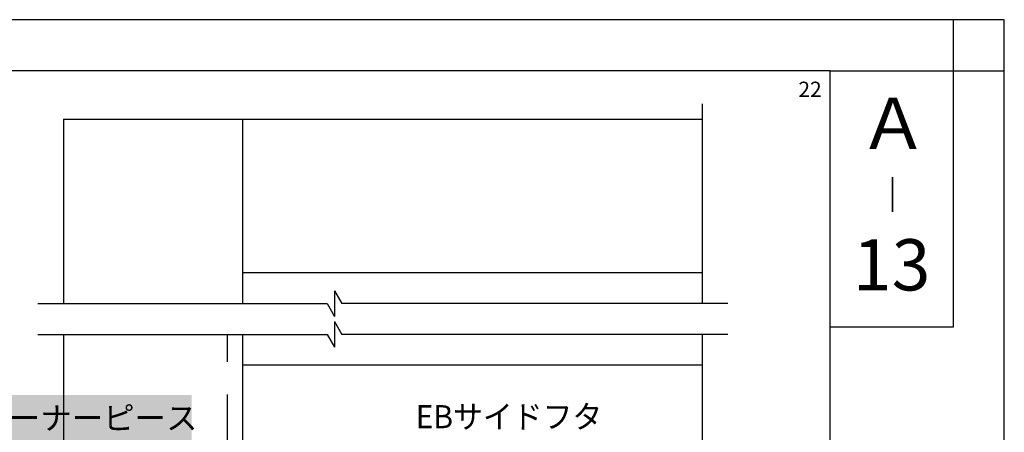
# Model space of a CAD drawing. Extents: x 0 to 804, y 0 to 576.
# Drawn here: x 612 to 804, y 495 to 576 of the extents above; entities that cross this region are included whole.
import ezdxf
from ezdxf.enums import TextEntityAlignment as Align

# ---------------------------------------------------------------- set-up
doc = ezdxf.new("R2010")
doc.units = 0
doc.linetypes.add('DASHED', pattern=[19.05, 12.7, -6.35])
for name, color, linetype in [('PT', 4, 'CONTINUOUS'), ('SAKUZU1', 7, 'CONTINUOUS'), ('SUNPOUSEN', 6, 'CONTINUOUS'), ('他社枠', 7, 'CONTINUOUS'), ('図面枠', 7, 'CONTINUOUS')]:
    doc.layers.add(name, color=color, linetype=linetype)
doc.styles.get("Standard").update_dxf_attribs({"font": 'txt.shx', "bigfont": 'KELF1-K.shx'})
doc.styles.add('ＭＳゴシック', font='msgothic.ttc')

# ---------------------------------------------------------------- blocks, each defined once
blk = doc.blocks.new('*X637')
at = {"layer": 'SUNPOUSEN', "color": 18}
blk.add_solid([(601.63, 502.73), (645.3, 502.73), (601.63, 486.23), (645.3, 486.23)], dxfattribs=at)
at = {"layer": 'SUNPOUSEN', "color": 7, "linetype": 'CONTINUOUS'}
for s, p in [('コーナーピース', (603.45, 495.98)), ('CP-02', (603.88, 488.48))]:
    blk.add_text(s, height=4.5, dxfattribs=at).set_placement(p)

msp = doc.modelspace()

# ---------------------------------------------------------------- linework, layer by layer
at = {"layer": 'PT'}
for p, q in [((804, 576), (0, 576)), ((804, 0), (804, 576))]:
    msp.add_line(p, q, dxfattribs=at)
at = {"layer": 'PT', "linetype": 'CONTINUOUS'}
msp.add_lwpolyline([(804, 576), (794, 576), (794, 566), (804, 566)], close=True, dxfattribs=at)
at = {"layer": 'SAKUZU1', "color": 7}
for p, q in [((745.006, 559.573), (745.006, 520.566)), ((620.268, 556.573), (620.268, 520.566)), ((655.268, 520.566), (655.268, 556.573)), ((673.194, 523.066), (673.194, 518.066)), ((673.194, 523.066), (674.637, 520.566)), ((615.268, 520.566), (671.75, 520.566)), ((671.75, 520.566), (673.194, 518.066)), ((750.006, 520.566), (674.637, 520.566)), ((673.194, 517.066), (673.194, 512.066)), ((673.194, 517.066), (674.637, 514.566)), ((615.268, 514.566), (671.75, 514.566)), ((620.268, 514.566), (620.268, 484.401)), ((655.268, 490.215), (655.268, 514.566)), ((671.75, 514.566), (673.194, 512.066)), ((750.006, 514.566), (674.637, 514.566)), ((745.006, 514.566), (745.006, 419.502)), ((655.268, 508.609), (745.006, 508.609))]:
    msp.add_line(p, q, dxfattribs=at)
at = {"layer": 'SAKUZU1', "color": 7, "linetype": 'DASHED'}
msp.add_line((652.268, 452.044), (652.268, 514.566), dxfattribs=at)
at = {"layer": '他社枠', "color": 7}
for p, q in [((620.268, 556.573), (745.006, 556.573)), ((745.006, 526.573), (655.268, 526.573))]:
    msp.add_line(p, q, dxfattribs=at)
at = {"layer": '図面枠'}
for points in [[(10, 10), (770, 10), (770, 566), (10, 566)], [(770, 566), (794, 566), (794, 516), (770, 516)]]:
    msp.add_lwpolyline(points, close=True, dxfattribs=at)

# ---------------------------------------------------------------- block references
at = {"layer": 'SUNPOUSEN', "color": 7}
msp.add_blockref('*X637', (0, 0), dxfattribs=at)

# ---------------------------------------------------------------- texts
msp.add_text('22', height=3, dxfattribs=at).set_placement((763.787, 560.901))
at = {"layer": 'SUNPOUSEN', "color": 7, "style": 'ＭＳゴシック'}
msp.add_text('13', height=10, dxfattribs=at).set_placement((782, 526.842), align=Align.MIDDLE)
at = {"layer": 'SUNPOUSEN', "color": 7, "width": 0.95}
msp.add_text('EBサイドフタ', height=4.5, dxfattribs=at).set_placement((689.066, 496.243))
at = {"layer": '図面枠', "color": 7, "linetype": 'CONTINUOUS', "style": 'ＭＳゴシック'}
msp.add_text('Ａ', height=10, dxfattribs=at).set_placement((775.505, 550.768))
at = {"layer": '図面枠', "linetype": 'CONTINUOUS', "style": 'ＭＳゴシック'}
msp.add_text('｜', height=5, dxfattribs=at).set_placement((778.753, 539.254))

doc.saveas('drawing.dxf')
